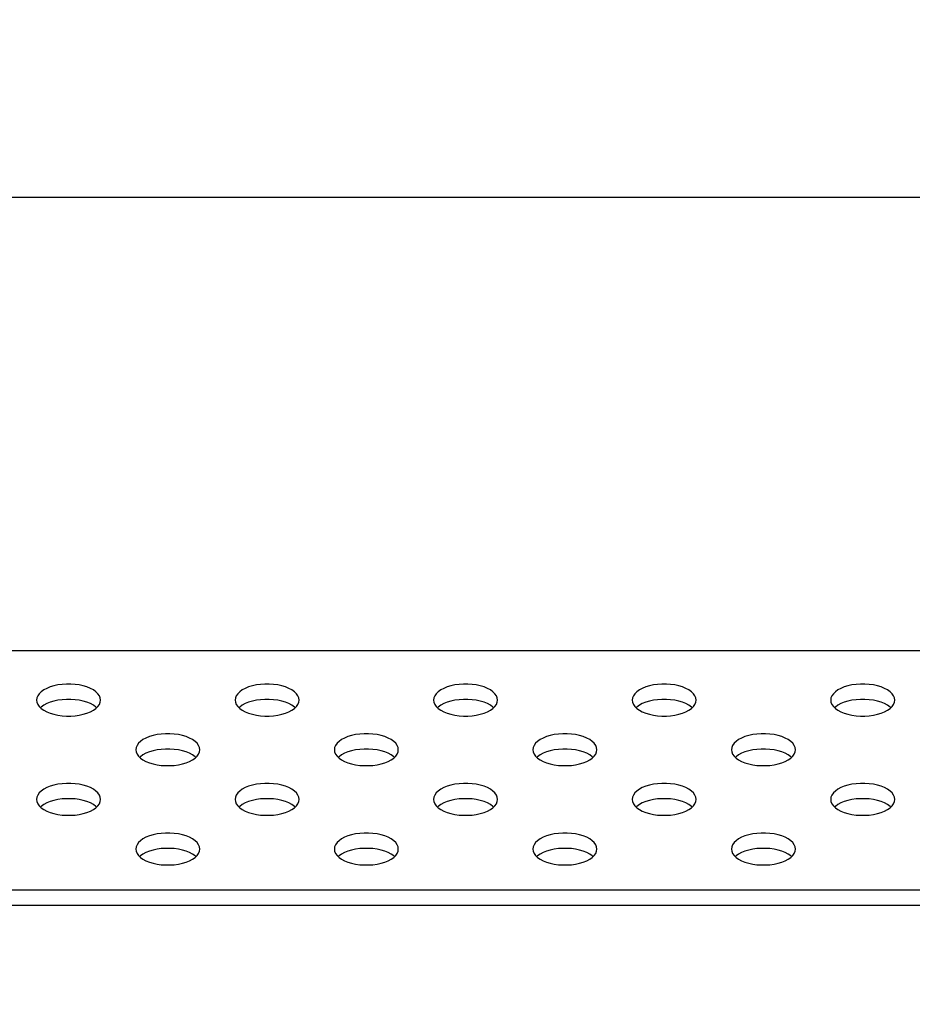
# Model space of a CAD drawing. Units: millimetres. Extents: x 0 to 1427, y 0 to 841.
# Drawn here: x 1118 to 1128, y 257 to 268 of the extents above; entities that cross this region are included whole.
import ezdxf

# ---------------------------------------------------------------- set-up
doc = ezdxf.new("R2010")
doc.units = ezdxf.units.MM
doc.header["$LTSCALE"] = 78.474
doc.layers.get('0').update_dxf_attribs({"linetype": 'CONTINUOUS'})
doc.layers.add('0_84WS70_TOTAL_ASSDXF_DIMENSION', color=7, linetype='CONTINUOUS')
doc.layers.add('MCK67544701_DXF_CONTINUOUS_LINE', color=7, linetype='CONTINUOUS')
doc.styles.get("Standard").update_dxf_attribs({"font": 'txt', "width": 0.8})
doc.dimstyles.new('DIMSTYLE_1', dxfattribs={"dimtxt": 8, "dimasz": 5, "dimexe": 0.7, "dimexo": 0, "dimgap": 2, "dimtad": 1, "dimlfac": 4, "dimdsep": 46, "dimtxsty": 'Standard', "dimblk": 'OPEN', "dimblk1": 'OPEN', "dimblk2": 'OPEN', "dimcen": 0.09, "dimadec": 0, "dimazin": 0, "dimtp": 0.01, "dimtm": 0.01, "dimtfac": 1, "dimtofl": 0, "dimtmove": 0, "dimatfit": 3, "dimldrblk": 'OPEN', "dimfxl": 1, "dimtolj": 1, "dimarcsym": 0})

# ---------------------------------------------------------------- blocks, each defined once
blk = doc.blocks.new('_OPEN')
at = {"color": 0, "linetype": 'ByBlock'}
for p, q in [((0, 0), (-1, 0.2)), ((-1, -0.2), (0, 0)), ((-1, 0), (0, 0))]:
    blk.add_line(p, q, dxfattribs=at)
blk = doc.blocks.new('*D14')
at = {"layer": '0_84WS70_TOTAL_ASSDXF_DIMENSION', "color": 20, "linetype": 'Continuous', "true_color": 0xf23030}
for p, q in [((1034.551, 366.102), (819.745, 366.102)), ((820.445, 366.102), (820.445, 316.102)), ((820.445, 266.102), (820.445, 316.102)), ((1184.551, 266.102), (819.745, 266.102))]:
    blk.add_line(p, q, dxfattribs=at)
at = {"layer": '0_84WS70_TOTAL_ASSDXF_DIMENSION', "color": 20, "linetype": 'Continuous', "true_color": 0xf23030, "xscale": 5, "yscale": 5, "zscale": 5}
for p, rotation in [((820.445, 366.102), 90), ((820.445, 266.102), 270)]:
    blk.add_blockref('_OPEN', p, dxfattribs=dict(at, rotation=rotation))
at = {"layer": '0_84WS70_TOTAL_ASSDXF_DIMENSION', "color": 20, "linetype": 'Continuous', "true_color": 0xf23030, "insert": (810.445, 316.102), "char_height": 8, "width": 19.2, "attachment_point": 2, "rotation": 90, "line_spacing_factor": 0.9}
blk.add_mtext('400', dxfattribs=at)
blk = doc.blocks.new('*D41')
at = {"layer": '0_84WS70_TOTAL_ASSDXF_DIMENSION', "color": 20, "linetype": 'Continuous', "true_color": 0xf23030}
for p, q in [((1248.101, 266.702), (1248.101, 128.148)), ((1109.551, 164.271), (1109.551, 128.148)), ((1109.551, 128.848), (1178.826, 128.848)), ((1248.101, 128.848), (1178.826, 128.848))]:
    blk.add_line(p, q, dxfattribs=at)
at = {"layer": '0_84WS70_TOTAL_ASSDXF_DIMENSION', "color": 20, "linetype": 'Continuous', "true_color": 0xf23030, "xscale": 5, "yscale": 5, "zscale": 5, "rotation": 180}
blk.add_blockref('_OPEN', (1109.551, 128.848), dxfattribs=at)
at = {"layer": '0_84WS70_TOTAL_ASSDXF_DIMENSION', "color": 20, "linetype": 'Continuous', "true_color": 0xf23030, "xscale": 5, "yscale": 5, "zscale": 5}
blk.add_blockref('_OPEN', (1248.101, 128.848), dxfattribs=at)
at = {"layer": '0_84WS70_TOTAL_ASSDXF_DIMENSION', "color": 20, "linetype": 'Continuous', "true_color": 0xf23030, "insert": (1178.826, 138.848), "char_height": 8, "width": 32, "attachment_point": 2, "line_spacing_factor": 0.9}
blk.add_mtext('554.2', dxfattribs=at)

msp = doc.modelspace()

# ---------------------------------------------------------------- linework, layer by layer
at = {"layer": 'MCK67544701_DXF_CONTINUOUS_LINE', "color": 7, "linetype": 'Continuous'}
for p, q in [((1066.7762, 260.9723), (1167.4319, 260.9723)), ((1066.8762, 258.2587), (1164.7328, 258.2587)), ((1066.8762, 258.0855), (1164.7328, 258.0855))]:
    msp.add_line(p, q, dxfattribs=at)
for points in [[(1119.2387, 260.4098), (1119.2354, 260.4345), (1119.2253, 260.4587), (1119.2087, 260.482), (1119.186, 260.504), (1119.1574, 260.5242), (1119.1237, 260.5423), (1119.0853, 260.5579), (1119.043, 260.5707), (1118.9976, 260.5806), (1118.95, 260.5872), (1118.901, 260.5906), (1118.8515, 260.5906), (1118.8025, 260.5872), (1118.7548, 260.5806), (1118.7095, 260.5707), (1118.6672, 260.5579), (1118.6288, 260.5423), (1118.595, 260.5242), (1118.5665, 260.504), (1118.5437, 260.482), (1118.5272, 260.4587), (1118.5171, 260.4345), (1118.5137, 260.4098)], [(1121.4887, 260.4098), (1121.4854, 260.4345), (1121.4753, 260.4587), (1121.4587, 260.482), (1121.436, 260.504), (1121.4074, 260.5242), (1121.3737, 260.5423), (1121.3353, 260.5579), (1121.293, 260.5707), (1121.2476, 260.5806), (1121.2, 260.5872), (1121.151, 260.5906), (1121.1015, 260.5906), (1121.0525, 260.5872), (1121.0048, 260.5806), (1120.9595, 260.5707), (1120.9172, 260.5579), (1120.8788, 260.5423), (1120.845, 260.5242), (1120.8165, 260.504), (1120.7937, 260.482), (1120.7772, 260.4587), (1120.7671, 260.4345), (1120.7637, 260.4098)], [(1123.7387, 260.4098), (1123.7354, 260.4345), (1123.7253, 260.4587), (1123.7087, 260.482), (1123.686, 260.504), (1123.6574, 260.5242), (1123.6237, 260.5423), (1123.5853, 260.5579), (1123.543, 260.5707), (1123.4976, 260.5806), (1123.45, 260.5872), (1123.401, 260.5906), (1123.3515, 260.5906), (1123.3025, 260.5872), (1123.2548, 260.5806), (1123.2095, 260.5707), (1123.1672, 260.5579), (1123.1288, 260.5423), (1123.095, 260.5242), (1123.0665, 260.504), (1123.0437, 260.482), (1123.0272, 260.4587), (1123.0171, 260.4345), (1123.0137, 260.4098)], [(1125.9887, 260.4098), (1125.9854, 260.4345), (1125.9753, 260.4587), (1125.9587, 260.482), (1125.936, 260.504), (1125.9074, 260.5242), (1125.8737, 260.5423), (1125.8353, 260.5579), (1125.793, 260.5707), (1125.7476, 260.5806), (1125.7, 260.5872), (1125.651, 260.5906), (1125.6015, 260.5906), (1125.5525, 260.5872), (1125.5048, 260.5806), (1125.4595, 260.5707), (1125.4172, 260.5579), (1125.3788, 260.5423), (1125.345, 260.5242), (1125.3165, 260.504), (1125.2937, 260.482), (1125.2772, 260.4587), (1125.2671, 260.4345), (1125.2637, 260.4098)], [(1128.2387, 260.4098), (1128.2354, 260.4345), (1128.2253, 260.4587), (1128.2087, 260.482), (1128.186, 260.504), (1128.1574, 260.5242), (1128.1237, 260.5423), (1128.0853, 260.5579), (1128.043, 260.5707), (1127.9976, 260.5806), (1127.95, 260.5872), (1127.901, 260.5906), (1127.8515, 260.5906), (1127.8025, 260.5872), (1127.7548, 260.5806), (1127.7095, 260.5707), (1127.6672, 260.5579), (1127.6288, 260.5423), (1127.595, 260.5242), (1127.5665, 260.504), (1127.5437, 260.482), (1127.5272, 260.4587), (1127.5171, 260.4345), (1127.5137, 260.4098)], [(1118.5137, 260.4098), (1118.5171, 260.3851), (1118.5272, 260.3609), (1118.5437, 260.3376), (1118.5665, 260.3156), (1118.595, 260.2954), (1118.6288, 260.2773), (1118.6672, 260.2617), (1118.7095, 260.2489), (1118.7548, 260.239), (1118.8025, 260.2323), (1118.8515, 260.229), (1118.901, 260.229), (1118.95, 260.2323), (1118.9976, 260.239), (1119.043, 260.2489), (1119.0853, 260.2617), (1119.1237, 260.2773), (1119.1574, 260.2954), (1119.186, 260.3156), (1119.2087, 260.3376), (1119.2253, 260.3609), (1119.2354, 260.3851), (1119.2387, 260.4098)], [(1119.1938, 260.3232), (1119.186, 260.3308), (1119.1574, 260.351), (1119.1237, 260.369), (1119.0853, 260.3847), (1119.043, 260.3975), (1118.9976, 260.4074), (1118.95, 260.414), (1118.901, 260.4174), (1118.8515, 260.4174), (1118.8025, 260.414), (1118.7548, 260.4074), (1118.7095, 260.3975), (1118.6672, 260.3847), (1118.6288, 260.369), (1118.595, 260.351), (1118.5665, 260.3308), (1118.5587, 260.3232)], [(1120.7637, 260.4098), (1120.7671, 260.3851), (1120.7772, 260.3609), (1120.7937, 260.3376), (1120.8165, 260.3156), (1120.845, 260.2954), (1120.8788, 260.2773), (1120.9172, 260.2617), (1120.9595, 260.2489), (1121.0048, 260.239), (1121.0525, 260.2323), (1121.1015, 260.229), (1121.151, 260.229), (1121.2, 260.2323), (1121.2476, 260.239), (1121.293, 260.2489), (1121.3353, 260.2617), (1121.3737, 260.2773), (1121.4074, 260.2954), (1121.436, 260.3156), (1121.4587, 260.3376), (1121.4753, 260.3609), (1121.4854, 260.3851), (1121.4887, 260.4098)], [(1121.4438, 260.3232), (1121.436, 260.3308), (1121.4074, 260.351), (1121.3737, 260.369), (1121.3353, 260.3847), (1121.293, 260.3975), (1121.2476, 260.4074), (1121.2, 260.414), (1121.151, 260.4174), (1121.1015, 260.4174), (1121.0525, 260.414), (1121.0048, 260.4074), (1120.9595, 260.3975), (1120.9172, 260.3847), (1120.8788, 260.369), (1120.845, 260.351), (1120.8165, 260.3308), (1120.8087, 260.3232)], [(1123.0137, 260.4098), (1123.0171, 260.3851), (1123.0272, 260.3609), (1123.0437, 260.3376), (1123.0665, 260.3156), (1123.095, 260.2954), (1123.1288, 260.2773), (1123.1672, 260.2617), (1123.2095, 260.2489), (1123.2548, 260.239), (1123.3025, 260.2323), (1123.3515, 260.229), (1123.401, 260.229), (1123.45, 260.2323), (1123.4976, 260.239), (1123.543, 260.2489), (1123.5853, 260.2617), (1123.6237, 260.2773), (1123.6574, 260.2954), (1123.686, 260.3156), (1123.7087, 260.3376), (1123.7253, 260.3609), (1123.7354, 260.3851), (1123.7387, 260.4098)], [(1123.6938, 260.3232), (1123.686, 260.3308), (1123.6574, 260.351), (1123.6237, 260.369), (1123.5853, 260.3847), (1123.543, 260.3975), (1123.4976, 260.4074), (1123.45, 260.414), (1123.401, 260.4174), (1123.3515, 260.4174), (1123.3025, 260.414), (1123.2548, 260.4074), (1123.2095, 260.3975), (1123.1672, 260.3847), (1123.1288, 260.369), (1123.095, 260.351), (1123.0665, 260.3308), (1123.0587, 260.3232)], [(1125.2637, 260.4098), (1125.2671, 260.3851), (1125.2772, 260.3609), (1125.2937, 260.3376), (1125.3165, 260.3156), (1125.345, 260.2954), (1125.3788, 260.2773), (1125.4172, 260.2617), (1125.4595, 260.2489), (1125.5048, 260.239), (1125.5525, 260.2323), (1125.6015, 260.229), (1125.651, 260.229), (1125.7, 260.2323), (1125.7476, 260.239), (1125.793, 260.2489), (1125.8353, 260.2617), (1125.8737, 260.2773), (1125.9074, 260.2954), (1125.936, 260.3156), (1125.9587, 260.3376), (1125.9753, 260.3609), (1125.9854, 260.3851), (1125.9887, 260.4098)], [(1125.9438, 260.3232), (1125.936, 260.3308), (1125.9074, 260.351), (1125.8737, 260.369), (1125.8353, 260.3847), (1125.793, 260.3975), (1125.7476, 260.4074), (1125.7, 260.414), (1125.651, 260.4174), (1125.6015, 260.4174), (1125.5525, 260.414), (1125.5048, 260.4074), (1125.4595, 260.3975), (1125.4172, 260.3847), (1125.3788, 260.369), (1125.345, 260.351), (1125.3165, 260.3308), (1125.3087, 260.3232)], [(1127.5137, 260.4098), (1127.5171, 260.3851), (1127.5272, 260.3609), (1127.5437, 260.3376), (1127.5665, 260.3156), (1127.595, 260.2954), (1127.6288, 260.2773), (1127.6672, 260.2617), (1127.7095, 260.2489), (1127.7548, 260.239), (1127.8025, 260.2323), (1127.8515, 260.229), (1127.901, 260.229), (1127.95, 260.2323), (1127.9976, 260.239), (1128.043, 260.2489), (1128.0853, 260.2617), (1128.1237, 260.2773), (1128.1574, 260.2954), (1128.186, 260.3156), (1128.2087, 260.3376), (1128.2253, 260.3609), (1128.2354, 260.3851), (1128.2387, 260.4098)], [(1128.1938, 260.3232), (1128.186, 260.3308), (1128.1574, 260.351), (1128.1237, 260.369), (1128.0853, 260.3847), (1128.043, 260.3975), (1127.9976, 260.4074), (1127.95, 260.414), (1127.901, 260.4174), (1127.8515, 260.4174), (1127.8025, 260.414), (1127.7548, 260.4074), (1127.7095, 260.3975), (1127.6672, 260.3847), (1127.6288, 260.369), (1127.595, 260.351), (1127.5665, 260.3308), (1127.5587, 260.3232)], [(1120.3637, 259.8473), (1120.3604, 259.872), (1120.3503, 259.8962), (1120.3337, 259.9195), (1120.311, 259.9415), (1120.2824, 259.9617), (1120.2487, 259.9798), (1120.2103, 259.9954), (1120.168, 260.0082), (1120.1226, 260.0181), (1120.075, 260.0247), (1120.026, 260.0281), (1119.9765, 260.0281), (1119.9275, 260.0247), (1119.8798, 260.0181), (1119.8345, 260.0082), (1119.7922, 259.9954), (1119.7538, 259.9798), (1119.72, 259.9617), (1119.6915, 259.9415), (1119.6687, 259.9195), (1119.6522, 259.8962), (1119.6421, 259.872), (1119.6387, 259.8473)], [(1122.6137, 259.8473), (1122.6104, 259.872), (1122.6003, 259.8962), (1122.5837, 259.9195), (1122.561, 259.9415), (1122.5324, 259.9617), (1122.4987, 259.9798), (1122.4603, 259.9954), (1122.418, 260.0082), (1122.3726, 260.0181), (1122.325, 260.0247), (1122.276, 260.0281), (1122.2265, 260.0281), (1122.1775, 260.0247), (1122.1298, 260.0181), (1122.0845, 260.0082), (1122.0422, 259.9954), (1122.0038, 259.9798), (1121.97, 259.9617), (1121.9415, 259.9415), (1121.9187, 259.9195), (1121.9022, 259.8962), (1121.8921, 259.872), (1121.8887, 259.8473)], [(1124.8637, 259.8473), (1124.8604, 259.872), (1124.8503, 259.8962), (1124.8337, 259.9195), (1124.811, 259.9415), (1124.7824, 259.9617), (1124.7487, 259.9798), (1124.7103, 259.9954), (1124.668, 260.0082), (1124.6226, 260.0181), (1124.575, 260.0247), (1124.526, 260.0281), (1124.4765, 260.0281), (1124.4275, 260.0247), (1124.3798, 260.0181), (1124.3345, 260.0082), (1124.2922, 259.9954), (1124.2538, 259.9798), (1124.22, 259.9617), (1124.1915, 259.9415), (1124.1687, 259.9195), (1124.1522, 259.8962), (1124.1421, 259.872), (1124.1387, 259.8473)], [(1127.1137, 259.8473), (1127.1104, 259.872), (1127.1003, 259.8962), (1127.0837, 259.9195), (1127.061, 259.9415), (1127.0324, 259.9617), (1126.9987, 259.9798), (1126.9603, 259.9954), (1126.918, 260.0082), (1126.8726, 260.0181), (1126.825, 260.0247), (1126.776, 260.0281), (1126.7265, 260.0281), (1126.6775, 260.0247), (1126.6298, 260.0181), (1126.5845, 260.0082), (1126.5422, 259.9954), (1126.5038, 259.9798), (1126.47, 259.9617), (1126.4415, 259.9415), (1126.4187, 259.9195), (1126.4022, 259.8962), (1126.3921, 259.872), (1126.3887, 259.8473)], [(1119.6387, 259.8473), (1119.6421, 259.8226), (1119.6522, 259.7984), (1119.6687, 259.7751), (1119.6915, 259.7531), (1119.72, 259.7329), (1119.7538, 259.7148), (1119.7922, 259.6992), (1119.8345, 259.6864), (1119.8798, 259.6765), (1119.9275, 259.6698), (1119.9765, 259.6665), (1120.026, 259.6665), (1120.075, 259.6698), (1120.1226, 259.6765), (1120.168, 259.6864), (1120.2103, 259.6992), (1120.2487, 259.7148), (1120.2824, 259.7329), (1120.311, 259.7531), (1120.3337, 259.7751), (1120.3503, 259.7984), (1120.3604, 259.8226), (1120.3637, 259.8473)], [(1120.3188, 259.7607), (1120.311, 259.7683), (1120.2824, 259.7885), (1120.2487, 259.8065), (1120.2103, 259.8222), (1120.168, 259.835), (1120.1226, 259.8449), (1120.075, 259.8515), (1120.026, 259.8549), (1119.9765, 259.8549), (1119.9275, 259.8515), (1119.8798, 259.8449), (1119.8345, 259.835), (1119.7922, 259.8222), (1119.7538, 259.8065), (1119.72, 259.7885), (1119.6915, 259.7683), (1119.6837, 259.7607)], [(1121.8887, 259.8473), (1121.8921, 259.8226), (1121.9022, 259.7984), (1121.9187, 259.7751), (1121.9415, 259.7531), (1121.97, 259.7329), (1122.0038, 259.7148), (1122.0422, 259.6992), (1122.0845, 259.6864), (1122.1298, 259.6765), (1122.1775, 259.6698), (1122.2265, 259.6665), (1122.276, 259.6665), (1122.325, 259.6698), (1122.3726, 259.6765), (1122.418, 259.6864), (1122.4603, 259.6992), (1122.4987, 259.7148), (1122.5324, 259.7329), (1122.561, 259.7531), (1122.5837, 259.7751), (1122.6003, 259.7984), (1122.6104, 259.8226), (1122.6137, 259.8473)], [(1122.5688, 259.7607), (1122.561, 259.7683), (1122.5324, 259.7885), (1122.4987, 259.8065), (1122.4603, 259.8222), (1122.418, 259.835), (1122.3726, 259.8449), (1122.325, 259.8515), (1122.276, 259.8549), (1122.2265, 259.8549), (1122.1775, 259.8515), (1122.1298, 259.8449), (1122.0845, 259.835), (1122.0422, 259.8222), (1122.0038, 259.8065), (1121.97, 259.7885), (1121.9415, 259.7683), (1121.9337, 259.7607)], [(1124.1387, 259.8473), (1124.1421, 259.8226), (1124.1522, 259.7984), (1124.1687, 259.7751), (1124.1915, 259.7531), (1124.22, 259.7329), (1124.2538, 259.7148), (1124.2922, 259.6992), (1124.3345, 259.6864), (1124.3798, 259.6765), (1124.4275, 259.6698), (1124.4765, 259.6665), (1124.526, 259.6665), (1124.575, 259.6698), (1124.6226, 259.6765), (1124.668, 259.6864), (1124.7103, 259.6992), (1124.7487, 259.7148), (1124.7824, 259.7329), (1124.811, 259.7531), (1124.8337, 259.7751), (1124.8503, 259.7984), (1124.8604, 259.8226), (1124.8637, 259.8473)], [(1124.8188, 259.7607), (1124.811, 259.7683), (1124.7824, 259.7885), (1124.7487, 259.8065), (1124.7103, 259.8222), (1124.668, 259.835), (1124.6226, 259.8449), (1124.575, 259.8515), (1124.526, 259.8549), (1124.4765, 259.8549), (1124.4275, 259.8515), (1124.3798, 259.8449), (1124.3345, 259.835), (1124.2922, 259.8222), (1124.2538, 259.8065), (1124.22, 259.7885), (1124.1915, 259.7683), (1124.1837, 259.7607)], [(1126.3887, 259.8473), (1126.3921, 259.8226), (1126.4022, 259.7984), (1126.4187, 259.7751), (1126.4415, 259.7531), (1126.47, 259.7329), (1126.5038, 259.7148), (1126.5422, 259.6992), (1126.5845, 259.6864), (1126.6298, 259.6765), (1126.6775, 259.6698), (1126.7265, 259.6665), (1126.776, 259.6665), (1126.825, 259.6698), (1126.8726, 259.6765), (1126.918, 259.6864), (1126.9603, 259.6992), (1126.9987, 259.7148), (1127.0324, 259.7329), (1127.061, 259.7531), (1127.0837, 259.7751), (1127.1003, 259.7984), (1127.1104, 259.8226), (1127.1137, 259.8473)], [(1127.0688, 259.7607), (1127.061, 259.7683), (1127.0324, 259.7885), (1126.9987, 259.8065), (1126.9603, 259.8222), (1126.918, 259.835), (1126.8726, 259.8449), (1126.825, 259.8515), (1126.776, 259.8549), (1126.7265, 259.8549), (1126.6775, 259.8515), (1126.6298, 259.8449), (1126.5845, 259.835), (1126.5422, 259.8222), (1126.5038, 259.8065), (1126.47, 259.7885), (1126.4415, 259.7683), (1126.4337, 259.7607)], [(1119.2387, 259.2848), (1119.2354, 259.3095), (1119.2253, 259.3337), (1119.2087, 259.357), (1119.186, 259.379), (1119.1574, 259.3992), (1119.1237, 259.4173), (1119.0853, 259.4329), (1119.043, 259.4457), (1118.9976, 259.4556), (1118.95, 259.4622), (1118.901, 259.4656), (1118.8515, 259.4656), (1118.8025, 259.4622), (1118.7548, 259.4556), (1118.7095, 259.4457), (1118.6672, 259.4329), (1118.6288, 259.4173), (1118.595, 259.3992), (1118.5665, 259.379), (1118.5437, 259.357), (1118.5272, 259.3337), (1118.5171, 259.3095), (1118.5137, 259.2848)], [(1121.4887, 259.2848), (1121.4854, 259.3095), (1121.4753, 259.3337), (1121.4587, 259.357), (1121.436, 259.379), (1121.4074, 259.3992), (1121.3737, 259.4173), (1121.3353, 259.4329), (1121.293, 259.4457), (1121.2476, 259.4556), (1121.2, 259.4622), (1121.151, 259.4656), (1121.1015, 259.4656), (1121.0525, 259.4622), (1121.0048, 259.4556), (1120.9595, 259.4457), (1120.9172, 259.4329), (1120.8788, 259.4173), (1120.845, 259.3992), (1120.8165, 259.379), (1120.7937, 259.357), (1120.7772, 259.3337), (1120.7671, 259.3095), (1120.7637, 259.2848)], [(1123.7387, 259.2848), (1123.7354, 259.3095), (1123.7253, 259.3337), (1123.7087, 259.357), (1123.686, 259.379), (1123.6574, 259.3992), (1123.6237, 259.4173), (1123.5853, 259.4329), (1123.543, 259.4457), (1123.4976, 259.4556), (1123.45, 259.4622), (1123.401, 259.4656), (1123.3515, 259.4656), (1123.3025, 259.4622), (1123.2548, 259.4556), (1123.2095, 259.4457), (1123.1672, 259.4329), (1123.1288, 259.4173), (1123.095, 259.3992), (1123.0665, 259.379), (1123.0437, 259.357), (1123.0272, 259.3337), (1123.0171, 259.3095), (1123.0137, 259.2848)], [(1125.9887, 259.2848), (1125.9854, 259.3095), (1125.9753, 259.3337), (1125.9587, 259.357), (1125.936, 259.379), (1125.9074, 259.3992), (1125.8737, 259.4173), (1125.8353, 259.4329), (1125.793, 259.4457), (1125.7476, 259.4556), (1125.7, 259.4622), (1125.651, 259.4656), (1125.6015, 259.4656), (1125.5525, 259.4622), (1125.5048, 259.4556), (1125.4595, 259.4457), (1125.4172, 259.4329), (1125.3788, 259.4173), (1125.345, 259.3992), (1125.3165, 259.379), (1125.2937, 259.357), (1125.2772, 259.3337), (1125.2671, 259.3095), (1125.2637, 259.2848)], [(1128.2387, 259.2848), (1128.2354, 259.3095), (1128.2253, 259.3337), (1128.2087, 259.357), (1128.186, 259.379), (1128.1574, 259.3992), (1128.1237, 259.4173), (1128.0853, 259.4329), (1128.043, 259.4457), (1127.9976, 259.4556), (1127.95, 259.4622), (1127.901, 259.4656), (1127.8515, 259.4656), (1127.8025, 259.4622), (1127.7548, 259.4556), (1127.7095, 259.4457), (1127.6672, 259.4329), (1127.6288, 259.4173), (1127.595, 259.3992), (1127.5665, 259.379), (1127.5437, 259.357), (1127.5272, 259.3337), (1127.5171, 259.3095), (1127.5137, 259.2848)], [(1118.5137, 259.2848), (1118.5171, 259.2601), (1118.5272, 259.2359), (1118.5437, 259.2126), (1118.5665, 259.1906), (1118.595, 259.1704), (1118.6288, 259.1523), (1118.6672, 259.1367), (1118.7095, 259.1239), (1118.7548, 259.114), (1118.8025, 259.1073), (1118.8515, 259.104), (1118.901, 259.104), (1118.95, 259.1073), (1118.9976, 259.114), (1119.043, 259.1239), (1119.0853, 259.1367), (1119.1237, 259.1523), (1119.1574, 259.1704), (1119.186, 259.1906), (1119.2087, 259.2126), (1119.2253, 259.2359), (1119.2354, 259.2601), (1119.2387, 259.2848)], [(1119.1938, 259.1982), (1119.186, 259.2058), (1119.1574, 259.226), (1119.1237, 259.244), (1119.0853, 259.2597), (1119.043, 259.2725), (1118.9976, 259.2824), (1118.95, 259.289), (1118.901, 259.2924), (1118.8515, 259.2924), (1118.8025, 259.289), (1118.7548, 259.2824), (1118.7095, 259.2725), (1118.6672, 259.2597), (1118.6288, 259.244), (1118.595, 259.226), (1118.5665, 259.2058), (1118.5587, 259.1982)], [(1120.7637, 259.2848), (1120.7671, 259.2601), (1120.7772, 259.2359), (1120.7937, 259.2126), (1120.8165, 259.1906), (1120.845, 259.1704), (1120.8788, 259.1523), (1120.9172, 259.1367), (1120.9595, 259.1239), (1121.0048, 259.114), (1121.0525, 259.1073), (1121.1015, 259.104), (1121.151, 259.104), (1121.2, 259.1073), (1121.2476, 259.114), (1121.293, 259.1239), (1121.3353, 259.1367), (1121.3737, 259.1523), (1121.4074, 259.1704), (1121.436, 259.1906), (1121.4587, 259.2126), (1121.4753, 259.2359), (1121.4854, 259.2601), (1121.4887, 259.2848)], [(1121.4438, 259.1982), (1121.436, 259.2058), (1121.4074, 259.226), (1121.3737, 259.244), (1121.3353, 259.2597), (1121.293, 259.2725), (1121.2476, 259.2824), (1121.2, 259.289), (1121.151, 259.2924), (1121.1015, 259.2924), (1121.0525, 259.289), (1121.0048, 259.2824), (1120.9595, 259.2725), (1120.9172, 259.2597), (1120.8788, 259.244), (1120.845, 259.226), (1120.8165, 259.2058), (1120.8087, 259.1982)], [(1123.0137, 259.2848), (1123.0171, 259.2601), (1123.0272, 259.2359), (1123.0437, 259.2126), (1123.0665, 259.1906), (1123.095, 259.1704), (1123.1288, 259.1523), (1123.1672, 259.1367), (1123.2095, 259.1239), (1123.2548, 259.114), (1123.3025, 259.1073), (1123.3515, 259.104), (1123.401, 259.104), (1123.45, 259.1073), (1123.4976, 259.114), (1123.543, 259.1239), (1123.5853, 259.1367), (1123.6237, 259.1523), (1123.6574, 259.1704), (1123.686, 259.1906), (1123.7087, 259.2126), (1123.7253, 259.2359), (1123.7354, 259.2601), (1123.7387, 259.2848)], [(1123.6938, 259.1982), (1123.686, 259.2058), (1123.6574, 259.226), (1123.6237, 259.244), (1123.5853, 259.2597), (1123.543, 259.2725), (1123.4976, 259.2824), (1123.45, 259.289), (1123.401, 259.2924), (1123.3515, 259.2924), (1123.3025, 259.289), (1123.2548, 259.2824), (1123.2095, 259.2725), (1123.1672, 259.2597), (1123.1288, 259.244), (1123.095, 259.226), (1123.0665, 259.2058), (1123.0587, 259.1982)], [(1125.2637, 259.2848), (1125.2671, 259.2601), (1125.2772, 259.2359), (1125.2937, 259.2126), (1125.3165, 259.1906), (1125.345, 259.1704), (1125.3788, 259.1523), (1125.4172, 259.1367), (1125.4595, 259.1239), (1125.5048, 259.114), (1125.5525, 259.1073), (1125.6015, 259.104), (1125.651, 259.104), (1125.7, 259.1073), (1125.7476, 259.114), (1125.793, 259.1239), (1125.8353, 259.1367), (1125.8737, 259.1523), (1125.9074, 259.1704), (1125.936, 259.1906), (1125.9587, 259.2126), (1125.9753, 259.2359), (1125.9854, 259.2601), (1125.9887, 259.2848)], [(1125.9438, 259.1982), (1125.936, 259.2058), (1125.9074, 259.226), (1125.8737, 259.244), (1125.8353, 259.2597), (1125.793, 259.2725), (1125.7476, 259.2824), (1125.7, 259.289), (1125.651, 259.2924), (1125.6015, 259.2924), (1125.5525, 259.289), (1125.5048, 259.2824), (1125.4595, 259.2725), (1125.4172, 259.2597), (1125.3788, 259.244), (1125.345, 259.226), (1125.3165, 259.2058), (1125.3087, 259.1982)], [(1127.5137, 259.2848), (1127.5171, 259.2601), (1127.5272, 259.2359), (1127.5437, 259.2126), (1127.5665, 259.1906), (1127.595, 259.1704), (1127.6288, 259.1523), (1127.6672, 259.1367), (1127.7095, 259.1239), (1127.7548, 259.114), (1127.8025, 259.1073), (1127.8515, 259.104), (1127.901, 259.104), (1127.95, 259.1073), (1127.9976, 259.114), (1128.043, 259.1239), (1128.0853, 259.1367), (1128.1237, 259.1523), (1128.1574, 259.1704), (1128.186, 259.1906), (1128.2087, 259.2126), (1128.2253, 259.2359), (1128.2354, 259.2601), (1128.2387, 259.2848)], [(1128.1938, 259.1982), (1128.186, 259.2058), (1128.1574, 259.226), (1128.1237, 259.244), (1128.0853, 259.2597), (1128.043, 259.2725), (1127.9976, 259.2824), (1127.95, 259.289), (1127.901, 259.2924), (1127.8515, 259.2924), (1127.8025, 259.289), (1127.7548, 259.2824), (1127.7095, 259.2725), (1127.6672, 259.2597), (1127.6288, 259.244), (1127.595, 259.226), (1127.5665, 259.2058), (1127.5587, 259.1982)], [(1120.3637, 258.7223), (1120.3604, 258.747), (1120.3503, 258.7712), (1120.3337, 258.7945), (1120.311, 258.8165), (1120.2824, 258.8367), (1120.2487, 258.8548), (1120.2103, 258.8704), (1120.168, 258.8832), (1120.1226, 258.8931), (1120.075, 258.8997), (1120.026, 258.9031), (1119.9765, 258.9031), (1119.9275, 258.8997), (1119.8798, 258.8931), (1119.8345, 258.8832), (1119.7922, 258.8704), (1119.7538, 258.8548), (1119.72, 258.8367), (1119.6915, 258.8165), (1119.6687, 258.7945), (1119.6522, 258.7712), (1119.6421, 258.747), (1119.6387, 258.7223)], [(1122.6137, 258.7223), (1122.6104, 258.747), (1122.6003, 258.7712), (1122.5837, 258.7945), (1122.561, 258.8165), (1122.5324, 258.8367), (1122.4987, 258.8548), (1122.4603, 258.8704), (1122.418, 258.8832), (1122.3726, 258.8931), (1122.325, 258.8997), (1122.276, 258.9031), (1122.2265, 258.9031), (1122.1775, 258.8997), (1122.1298, 258.8931), (1122.0845, 258.8832), (1122.0422, 258.8704), (1122.0038, 258.8548), (1121.97, 258.8367), (1121.9415, 258.8165), (1121.9187, 258.7945), (1121.9022, 258.7712), (1121.8921, 258.747), (1121.8887, 258.7223)], [(1124.8637, 258.7223), (1124.8604, 258.747), (1124.8503, 258.7712), (1124.8337, 258.7945), (1124.811, 258.8165), (1124.7824, 258.8367), (1124.7487, 258.8548), (1124.7103, 258.8704), (1124.668, 258.8832), (1124.6226, 258.8931), (1124.575, 258.8997), (1124.526, 258.9031), (1124.4765, 258.9031), (1124.4275, 258.8997), (1124.3798, 258.8931), (1124.3345, 258.8832), (1124.2922, 258.8704), (1124.2538, 258.8548), (1124.22, 258.8367), (1124.1915, 258.8165), (1124.1687, 258.7945), (1124.1522, 258.7712), (1124.1421, 258.747), (1124.1387, 258.7223)], [(1127.1137, 258.7223), (1127.1104, 258.747), (1127.1003, 258.7712), (1127.0837, 258.7945), (1127.061, 258.8165), (1127.0324, 258.8367), (1126.9987, 258.8548), (1126.9603, 258.8704), (1126.918, 258.8832), (1126.8726, 258.8931), (1126.825, 258.8997), (1126.776, 258.9031), (1126.7265, 258.9031), (1126.6775, 258.8997), (1126.6298, 258.8931), (1126.5845, 258.8832), (1126.5422, 258.8704), (1126.5038, 258.8548), (1126.47, 258.8367), (1126.4415, 258.8165), (1126.4187, 258.7945), (1126.4022, 258.7712), (1126.3921, 258.747), (1126.3887, 258.7223)], [(1119.6387, 258.7223), (1119.6421, 258.6976), (1119.6522, 258.6734), (1119.6687, 258.6501), (1119.6915, 258.6281), (1119.72, 258.6079), (1119.7538, 258.5898), (1119.7922, 258.5742), (1119.8345, 258.5614), (1119.8798, 258.5515), (1119.9275, 258.5448), (1119.9765, 258.5415), (1120.026, 258.5415), (1120.075, 258.5448), (1120.1226, 258.5515), (1120.168, 258.5614), (1120.2103, 258.5742), (1120.2487, 258.5898), (1120.2824, 258.6079), (1120.311, 258.6281), (1120.3337, 258.6501), (1120.3503, 258.6734), (1120.3604, 258.6976), (1120.3637, 258.7223)], [(1120.3188, 258.6357), (1120.311, 258.6433), (1120.2824, 258.6635), (1120.2487, 258.6815), (1120.2103, 258.6972), (1120.168, 258.71), (1120.1226, 258.7199), (1120.075, 258.7265), (1120.026, 258.7299), (1119.9765, 258.7299), (1119.9275, 258.7265), (1119.8798, 258.7199), (1119.8345, 258.71), (1119.7922, 258.6972), (1119.7538, 258.6815), (1119.72, 258.6635), (1119.6915, 258.6433), (1119.6837, 258.6357)], [(1121.8887, 258.7223), (1121.8921, 258.6976), (1121.9022, 258.6734), (1121.9187, 258.6501), (1121.9415, 258.6281), (1121.97, 258.6079), (1122.0038, 258.5898), (1122.0422, 258.5742), (1122.0845, 258.5614), (1122.1298, 258.5515), (1122.1775, 258.5448), (1122.2265, 258.5415), (1122.276, 258.5415), (1122.325, 258.5448), (1122.3726, 258.5515), (1122.418, 258.5614), (1122.4603, 258.5742), (1122.4987, 258.5898), (1122.5324, 258.6079), (1122.561, 258.6281), (1122.5837, 258.6501), (1122.6003, 258.6734), (1122.6104, 258.6976), (1122.6137, 258.7223)], [(1122.5688, 258.6357), (1122.561, 258.6433), (1122.5324, 258.6635), (1122.4987, 258.6815), (1122.4603, 258.6972), (1122.418, 258.71), (1122.3726, 258.7199), (1122.325, 258.7265), (1122.276, 258.7299), (1122.2265, 258.7299), (1122.1775, 258.7265), (1122.1298, 258.7199), (1122.0845, 258.71), (1122.0422, 258.6972), (1122.0038, 258.6815), (1121.97, 258.6635), (1121.9415, 258.6433), (1121.9337, 258.6357)], [(1124.1387, 258.7223), (1124.1421, 258.6976), (1124.1522, 258.6734), (1124.1687, 258.6501), (1124.1915, 258.6281), (1124.22, 258.6079), (1124.2538, 258.5898), (1124.2922, 258.5742), (1124.3345, 258.5614), (1124.3798, 258.5515), (1124.4275, 258.5448), (1124.4765, 258.5415), (1124.526, 258.5415), (1124.575, 258.5448), (1124.6226, 258.5515), (1124.668, 258.5614), (1124.7103, 258.5742), (1124.7487, 258.5898), (1124.7824, 258.6079), (1124.811, 258.6281), (1124.8337, 258.6501), (1124.8503, 258.6734), (1124.8604, 258.6976), (1124.8637, 258.7223)], [(1124.8188, 258.6357), (1124.811, 258.6433), (1124.7824, 258.6635), (1124.7487, 258.6815), (1124.7103, 258.6972), (1124.668, 258.71), (1124.6226, 258.7199), (1124.575, 258.7265), (1124.526, 258.7299), (1124.4765, 258.7299), (1124.4275, 258.7265), (1124.3798, 258.7199), (1124.3345, 258.71), (1124.2922, 258.6972), (1124.2538, 258.6815), (1124.22, 258.6635), (1124.1915, 258.6433), (1124.1837, 258.6357)], [(1126.3887, 258.7223), (1126.3921, 258.6976), (1126.4022, 258.6734), (1126.4187, 258.6501), (1126.4415, 258.6281), (1126.47, 258.6079), (1126.5038, 258.5898), (1126.5422, 258.5742), (1126.5845, 258.5614), (1126.6298, 258.5515), (1126.6775, 258.5448), (1126.7265, 258.5415), (1126.776, 258.5415), (1126.825, 258.5448), (1126.8726, 258.5515), (1126.918, 258.5614), (1126.9603, 258.5742), (1126.9987, 258.5898), (1127.0324, 258.6079), (1127.061, 258.6281), (1127.0837, 258.6501), (1127.1003, 258.6734), (1127.1104, 258.6976), (1127.1137, 258.7223)], [(1127.0688, 258.6357), (1127.061, 258.6433), (1127.0324, 258.6635), (1126.9987, 258.6815), (1126.9603, 258.6972), (1126.918, 258.71), (1126.8726, 258.7199), (1126.825, 258.7265), (1126.776, 258.7299), (1126.7265, 258.7299), (1126.6775, 258.7265), (1126.6298, 258.7199), (1126.5845, 258.71), (1126.5422, 258.6972), (1126.5038, 258.6815), (1126.47, 258.6635), (1126.4415, 258.6433), (1126.4337, 258.6357)]]:
    msp.add_lwpolyline(points, dxfattribs=at)

# ---------------------------------------------------------------- dimensions: what is measured, and where the dimension line sits
at = {"layer": '0_84WS70_TOTAL_ASSDXF_DIMENSION', "color": 20, "linetype": 'Continuous', "true_color": 0xf23030}
dim = msp.add_linear_dim(base=(820.4449, 266.1022), p1=(1034.5512, 366.1022), p2=(1184.5512, 266.1022), angle=270, dimstyle='DIMSTYLE_1', dxfattribs=at)
dim.commit()
dim.dimension.update_dxf_attribs({"geometry": '*D14', "text_midpoint": (820.4449, 316.1022), "dimtype": 160})
dim = msp.add_linear_dim(base=(1248.1012, 128.8484), p1=(1109.5512, 164.2712), p2=(1248.1012, 266.7022), dimstyle='DIMSTYLE_1', dxfattribs=at)
dim.commit()
dim.dimension.update_dxf_attribs({"geometry": '*D41', "text_midpoint": (1178.8262, 128.8484), "dimtype": 160})

doc.saveas('drawing.dxf')
